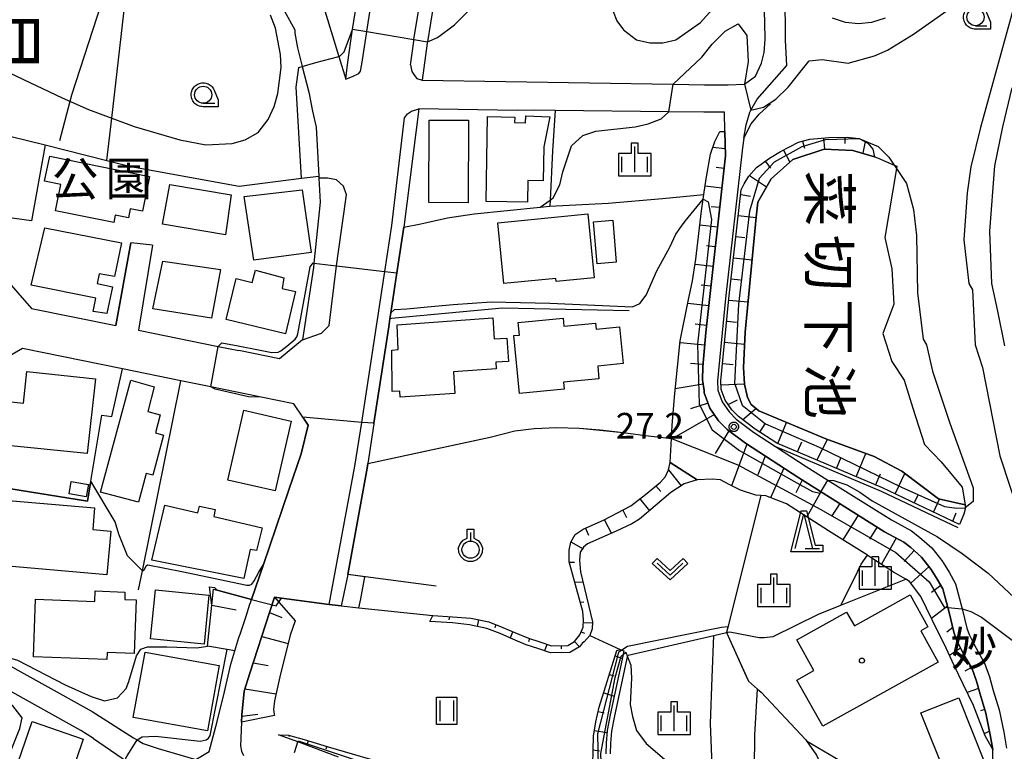
# Model space of a CAD drawing. Extents: x -8000 to -6000, y 93000 to 94500.
# Drawn here: x -7620 to -7476, y 93570 to 93676 of the extents above; entities that cross this region are included whole.
import ezdxf
from ezdxf.enums import TextEntityAlignment as Align

# ---------------------------------------------------------------- set-up
doc = ezdxf.new("R2010")
doc.units = 0
for name, color, linetype in [('2101000', 7, 'Continuous'), ('2101001', 7, 'Continuous'), ('2213000', 7, 'Continuous'), ('3001000', 4, 'Continuous'), ('5102000', 4, 'Continuous'), ('5105000', 4, 'Continuous'), ('6101110', 6, 'Continuous'), ('6101120', 6, 'Continuous'), ('6101990', 6, 'Continuous'), ('6110000', 1, 'Continuous'), ('6130000', 3, 'Continuous'), ('6140000', 3, 'Continuous'), ('6301000', 3, 'Continuous'), ('6302000', 3, 'Continuous'), ('6311000', 3, 'Continuous'), ('6313000', 3, 'Continuous'), ('6319000', 3, 'Continuous'), ('6331000', 3, 'Continuous'), ('6332000', 3, 'Continuous'), ('6334000', 3, 'Continuous'), ('7101000', 2, 'Continuous'), ('7101001', 8, 'Continuous'), ('7102000', 6, 'Continuous'), ('7102001', 8, 'Continuous'), ('7312000', 1, 'Continuous'), ('8114000', 5, 'Continuous'), ('8131000', 4, 'Continuous'), ('8151000', 5, 'Continuous'), ('8162000', 4, 'Continuous'), ('8199000', 4, 'Continuous'), ('CLIP_BOX', 4, 'Continuous')]:
    doc.layers.add(name, color=color, linetype=linetype)
doc.styles.add('@PlotAnnotation', font='@MS Gothic.ttf')
doc.styles.add('Dm_Anotation', font='txt.shx', dxfattribs={"bigfont": 'PSCDM.shx'})
doc.styles.add('PlotAnnotation', font='MS Gothic.ttf')

# ---------------------------------------------------------------- blocks, each defined once
blk = doc.blocks.new('631100')
at = {"layer": '6311000'}
for points in [[(-0.4, 0.6), (-0.4, -0.6)], [(0.4, 0.6), (0.4, -0.6)]]:
    blk.add_lwpolyline(points, dxfattribs=at)
at = {"layer": 'CLIP_BOX'}
blk.add_lwpolyline([(-0.6, 0.8), (0.6, 0.8), (0.6, -0.8), (-0.6, -0.8)], close=True, dxfattribs=at)
blk = doc.blocks.new('631300')
at = {"layer": '6313000'}
blk.add_lwpolyline([(0.75, 0.35), (0, -0.35), (-0.75, 0.35)], dxfattribs=at)
at = {"layer": 'CLIP_BOX'}
blk.add_lwpolyline([(1.033, 0.34), (0.76, 0.633), (0, -0.076), (-0.76, 0.633), (-1.033, 0.34), (0, -0.624)], close=True, dxfattribs=at)
blk = doc.blocks.new('631900')
at = {"layer": '6319000'}
blk.add_lwpolyline([(0, 0.75), (0, 0.25)], dxfattribs=at)
blk.add_circle((0, -0.25), 0.5, dxfattribs=at)
at = {"layer": 'CLIP_BOX'}
blk.add_lwpolyline([(-0.2, 0.95), (0.2, 0.95), (0.2, 0.421), (0.44, 0.293), (0.604, 0.1), (0.693, -0.151), (0.677, -0.419), (0.565, -0.662), (0.375, -0.84), (0.129, -0.939), (-0.139, -0.934), (-0.377, -0.848), (-0.575, -0.652), (-0.677, -0.42), (-0.695, -0.151), (-0.607, 0.096), (-0.432, 0.304), (-0.2, 0.421), (-0.2, 0.95)], dxfattribs=at)
blk = doc.blocks.new('633100')
at = {"layer": '6331000'}
blk.add_lwpolyline([(0, -0.5), (0.67, -0.5)], dxfattribs=at)
blk.add_circle((0, 0), 0.5, dxfattribs=at)
at = {"layer": 'CLIP_BOX'}
blk.add_lwpolyline([(0.87, -0.3), (0.87, -0.7), (0, -0.7), (-0.074, -0.695), (-0.146, -0.684), (-0.216, -0.666), (-0.282, -0.64), (-0.35, -0.606), (-0.414, -0.564), (-0.469, -0.521), (-0.52, -0.469), (-0.568, -0.408), (-0.608, -0.35), (-0.64, -0.281), (-0.666, -0.214), (-0.686, -0.144), (-0.697, -0.071), (-0.699, 0.003), (-0.695, 0.075), (-0.684, 0.148), (-0.665, 0.216), (-0.64, 0.281), (-0.606, 0.349), (-0.565, 0.412), (-0.522, 0.467), (-0.467, 0.52), (-0.41, 0.568), (-0.349, 0.607), (-0.283, 0.641), (-0.215, 0.665), (-0.148, 0.684), (-0.072, 0.696), (0, 0.7), (0.074, 0.696), (0.147, 0.685), (0.219, 0.666), (0.283, 0.639), (0.355, 0.605), (0.416, 0.562), (0.472, 0.518), (0.525, 0.463), (0.57, 0.407), (0.609, 0.346), (0.646, 0.273)], close=True, dxfattribs=at)
blk = doc.blocks.new('633200')
at = {"layer": '6332000'}
for points in [[(-0.5, -1), (0, 1), (0.5, -1)], [(0.08, -1), (0.92, -1)]]:
    blk.add_lwpolyline(points, dxfattribs=at)
at = {"layer": 'CLIP_BOX'}
blk.add_lwpolyline([(-0.156, 1.2), (0.156, 1.2), (0.656, -0.8), (1.12, -0.8), (1.12, -1.2), (-0.756, -1.2)], close=True, dxfattribs=at)
blk = doc.blocks.new('633400')
at = {"layer": '6334000'}
for points in [[(0, -0.75), (0, 0.75)], [(-0.75, -0.75), (-0.75, 0.15)], [(0.75, -0.75), (0.75, 0.15)]]:
    blk.add_lwpolyline(points, dxfattribs=at)
at = {"layer": 'CLIP_BOX'}
blk.add_lwpolyline([(-0.95, -0.95), (0.95, -0.95), (0.95, 0.35), (0.2, 0.35), (0.2, 0.95), (-0.2, 0.95), (-0.2, 0.35), (-0.95, 0.35), (-0.95, -0.95)], dxfattribs=at)
blk = doc.blocks.new('731200')
at = {"layer": '7312000'}
blk.add_circle((0, 0), 0.15, dxfattribs=at)
at = {"layer": 'CLIP_BOX'}
blk.add_lwpolyline([(-0.209, -0.178), (-0.219, -0.166), (-0.237, -0.14), (-0.251, -0.113), (-0.258, -0.094), (-0.265, -0.075), (-0.269, -0.057), (-0.273, -0.031), (-0.275, -0.008), (-0.274, 0.024), (-0.27, 0.054), (-0.266, 0.071), (-0.261, 0.088), (-0.255, 0.104), (-0.246, 0.124), (-0.239, 0.136), (-0.228, 0.154), (-0.219, 0.166), (-0.202, 0.187), (-0.189, 0.199), (-0.169, 0.217), (-0.151, 0.23), (-0.135, 0.239), (-0.113, 0.251), (-0.101, 0.256), (-0.082, 0.262), (-0.056, 0.269), (-0.04, 0.272), (-0.016, 0.275), (0.004, 0.275), (0.022, 0.274), (0.042, 0.272), (0.065, 0.267), (0.079, 0.264), (0.108, 0.253), (0.121, 0.247), (0.143, 0.235), (0.16, 0.224), (0.18, 0.208), (0.194, 0.194), (0.206, 0.182), (0.222, 0.162), (0.233, 0.146), (0.249, 0.116), (0.257, 0.097), (0.264, 0.075), (0.269, 0.057), (0.273, 0.032), (0.275, 0.014), (0.275, -0.008), (0.274, -0.023), (0.271, -0.048), (0.267, -0.067), (0.261, -0.088), (0.249, -0.117), (0.23, -0.151), (0.219, -0.166), (0.204, -0.184), (0.189, -0.199), (0.172, -0.215), (0.154, -0.228), (0.136, -0.239), (0.124, -0.246), (0.107, -0.253), (0.09, -0.26), (0.071, -0.266), (0.044, -0.271), (0.028, -0.274), (0.009, -0.275), (-0.009, -0.275), (-0.024, -0.274), (-0.041, -0.272), (-0.063, -0.268), (-0.086, -0.261), (-0.101, -0.256), (-0.115, -0.25), (-0.133, -0.241), (-0.148, -0.231), (-0.17, -0.216), (-0.182, -0.206), (-0.197, -0.192)], close=True, dxfattribs=at)
blk = doc.blocks.new('819900')
at = {"layer": '8199000'}
blk.add_circle((0, 0), 0.15, dxfattribs=at)

msp = doc.modelspace()

# ---------------------------------------------------------------- linework, layer by layer
at = {"layer": '2101000', "flags": 128}
for points in [[(-7571.27, 93675.01), (-7570.26, 93681.4), (-7568.51, 93689.82), (-7567.82, 93693.01), (-7567.45, 93694.72), (-7566.04, 93700.16), (-7564.7, 93704.71), (-7564.56, 93705.16), (-7563.45, 93708.84), (-7562.03, 93713.12), (-7560.55, 93717.19), (-7558.93, 93721.28), (-7558.44, 93722.52), (-7555.46, 93729.47), (-7552.89, 93735.37), (-7552.69, 93735.83)], [(-7590.1, 93692.89), (-7588.7, 93691.36), (-7582.9, 93685.01), (-7582.82, 93684.92), (-7581.89, 93684.19), (-7579.25, 93683.06), (-7576.12, 93682.19), (-7576.21, 93680.78), (-7573.26, 93671.05)], [(-7592.79, 93689.88), (-7591.15, 93688.3), (-7585.79, 93683.13), (-7585.36, 93682.67), (-7583.73, 93680.91), (-7582.44, 93679.38), (-7581.17, 93677.67), (-7579.7, 93674.96), (-7579.7, 93674.46), (-7579.32, 93672.31), (-7578.62, 93669.6)], [(-7561.09, 93667.57), (-7524.48, 93666.99), (-7519.92, 93666.92), (-7516.45, 93666.9), (-7514.06, 93666.99), (-7512.44, 93668.19), (-7511.57, 93670.08), (-7511.2, 93671.61), (-7511.05, 93673.56), (-7511.09, 93675.96), (-7511.37, 93686.31), (-7511.65, 93688.79)], [(-7514.14, 93659.11), (-7513.84, 93661.06), (-7513.3, 93662.92), (-7513.12, 93663.22), (-7512.19, 93664.8), (-7507.9, 93669.74), (-7508.06, 93673.42), (-7508.09, 93676), (-7508.37, 93686.39), (-7508.67, 93689.09)], [(-7573.26, 93671.05), (-7572.26, 93667.75), (-7572.15, 93668.59), (-7571.97, 93670.22), (-7571.32, 93674.7), (-7571.27, 93675.01)], [(-7578.62, 93669.6), (-7577.65, 93665.85), (-7577.13, 93663.08), (-7576.59, 93660.72), (-7576.19, 93653.59), (-7576.18, 93653.26), (-7575.98, 93649.76), (-7576.91, 93640.88), (-7576.98, 93640.23), (-7578.55, 93629.68)], [(-7477.8, 93568.14), (-7477.8, 93569.84), (-7478.19, 93571.97), (-7478.82, 93575.14), (-7479.69, 93577.9), (-7480.2, 93579.83), (-7480.84, 93581.61), (-7481.64, 93583.02), (-7482.4, 93584.32), (-7483.1, 93585.87), (-7483.5, 93586.99), (-7484.21, 93589.85), (-7485.14, 93593.28), (-7485.92, 93594.72), (-7486.81, 93596.13), (-7488.21, 93597.91), (-7489.78, 93599.32), (-7490.8, 93600.1), (-7493.61, 93601.64), (-7506.13, 93609.49), (-7513.92, 93614.56), (-7516.6, 93616.56), (-7517.84, 93617.85), (-7519.11, 93619.68), (-7519.95, 93621.92), (-7519.96, 93622.27), (-7520.2, 93623.82), (-7520.13, 93625.72), (-7519.72, 93630.75), (-7516.84, 93656.56), (-7516.91, 93660.1), (-7516.96, 93662.9), (-7519.98, 93662.92), (-7525.1, 93662.98), (-7541.68, 93663.16), (-7544.76, 93663.19), (-7547.23, 93663.17), (-7561.61, 93663.39), (-7563.77, 93646.11), (-7564.79, 93639.43), (-7565.67, 93633.63), (-7565.81, 93632.74), (-7565.99, 93631.55), (-7568.14, 93617.47), (-7568.15, 93617.39), (-7569.04, 93611.58), (-7569.14, 93610.9), (-7571.94, 93595.4), (-7572.73, 93591.7), (-7572.91, 93590.8), (-7574.68, 93591.03), (-7581.61, 93591.93), (-7582.67, 93592.07), (-7583.4, 93589.83), (-7586.24, 93580.96), (-7587.09, 93578.33), (-7587.43, 93574.91), (-7587.48, 93573.83), (-7587.62, 93570.39), (-7587.47, 93569.61), (-7587.18, 93568.97)], [(-7629.37, 93661.43), (-7631.62, 93648.6), (-7622.37, 93646.74), (-7623.82, 93640.72), (-7618.1, 93634.26), (-7605.82, 93631.76), (-7603.61, 93643.83)], [(-7600.46, 93643.48), (-7602.48, 93631.08), (-7590.86, 93628.71), (-7587.85, 93628.1)], [(-7592.18, 93569.52), (-7591.04, 93573.92), (-7589.95, 93578.23), (-7589.01, 93582.31), (-7588.42, 93584.25), (-7587.84, 93586.18), (-7587.68, 93586.66), (-7586.81, 93589.32), (-7586.24, 93591.07), (-7586.12, 93591.42), (-7586.01, 93591.75), (-7584.27, 93596.83), (-7580.55, 93607.74), (-7578.77, 93613.03), (-7577.74, 93617.19), (-7578.51, 93618.37), (-7579.81, 93620.34), (-7584.59, 93621.31), (-7591.96, 93622.81), (-7596.33, 93623.7), (-7604.82, 93625.43), (-7619.42, 93628.41), (-7621.87, 93627.01)], [(-7509.54, 93614.09), (-7505.06, 93611.18), (-7501.88, 93609.19), (-7492.59, 93603.37), (-7489.71, 93601.78), (-7488.51, 93600.86), (-7486.74, 93599.28), (-7485.13, 93597.23), (-7485.06, 93597.14), (-7484.2, 93595.72), (-7483.27, 93594.03), (-7482.28, 93590.39), (-7481.59, 93587.57), (-7481.25, 93586.63), (-7480.61, 93585.24), (-7479.91, 93584.01), (-7479.02, 93582.44), (-7478.3, 93580.43), (-7477.78, 93578.46), (-7476.88, 93575.64), (-7476.23, 93572.34), (-7475.81, 93570.02)], [(-7624.44, 93583.8), (-7609.27, 93575.38), (-7603.24, 93571.54), (-7602.72, 93571.25), (-7601.8, 93570.73), (-7599.63, 93569.97), (-7594.14, 93568.37)], [(-7609.07, 93571.46), (-7610.91, 93572.63), (-7626.83, 93581.46)], [(-7609.07, 93571.46), (-7603.16, 93567.38), (-7595.74, 93565.4), (-7594.07, 93562.51), (-7594.46, 93558.65), (-7594.82, 93555.17), (-7596.19, 93549.54), (-7598.29, 93548.56), (-7599.11, 93548.18), (-7612.57, 93548.57), (-7616.52, 93548.99)]]:
    msp.add_lwpolyline(points, dxfattribs=at)
at = {"layer": '2101001', "flags": 128}
for points in [[(-7559.46, 93678.62), (-7560.32, 93673.21), (-7560.36, 93672.97), (-7561.09, 93667.57)], [(-7514.14, 93659.11), (-7514.35, 93657.72), (-7516.84, 93635.71), (-7518, 93623.69), (-7517.96, 93622.31), (-7517.32, 93620.61), (-7516.29, 93619.13), (-7515.27, 93618.07), (-7512.77, 93616.2), (-7509.54, 93614.09)], [(-7600.46, 93643.48), (-7603.61, 93643.83)], [(-7578.55, 93629.68), (-7581.94, 93626.9), (-7587.85, 93628.1)]]:
    msp.add_lwpolyline(points, dxfattribs=at)
at = {"layer": '2213000', "flags": 128}
for points in [[(-7569.2, 93674.71), (-7568.2, 93681.03), (-7566.47, 93689.39), (-7565.78, 93692.53), (-7565.41, 93694.23), (-7564.01, 93699.61), (-7562.69, 93704.11), (-7562.49, 93704.77), (-7561.45, 93708.2), (-7560.05, 93712.44), (-7558.59, 93716.44), (-7557.02, 93720.42), (-7556.5, 93721.72), (-7553.54, 93728.64), (-7550.76, 93735), (-7546.86, 93743.95), (-7543.85, 93751)], [(-7562.3, 93673.54), (-7561.31, 93679.76), (-7559.62, 93687.93), (-7558.99, 93690.81), (-7558.6, 93692.61), (-7557.26, 93697.74), (-7555.99, 93702.11), (-7555.57, 93703.46), (-7554.77, 93706.09), (-7553.44, 93710.14), (-7552.05, 93713.95), (-7550.63, 93717.54), (-7550.03, 93719.05), (-7547.11, 93725.86), (-7544.07, 93732.83), (-7540.43, 93741.18), (-7537.3, 93748.53)], [(-7572.26, 93667.75), (-7571.16, 93668.19), (-7570.36, 93668.58), (-7570.09, 93668.91), (-7569.89, 93669.92), (-7569.25, 93674.37), (-7569.2, 93674.71)], [(-7562.79, 93669.82), (-7562.76, 93670.11), (-7562.34, 93673.28), (-7562.3, 93673.54)], [(-7562.79, 93669.82), (-7562.62, 93668.88), (-7562.22, 93668.25), (-7561.86, 93667.82), (-7561.09, 93667.57)], [(-7563.7, 93662.09), (-7563.23, 93662.68), (-7562.67, 93663.08), (-7561.61, 93663.39)], [(-7574.68, 93591.03), (-7570.91, 93611.2), (-7569.93, 93617.6), (-7566.57, 93639.64), (-7565.55, 93646.36), (-7563.7, 93662.09)], [(-7578.55, 93629.68), (-7575.78, 93630.63), (-7574.68, 93631.78), (-7573.59, 93640.48), (-7573.33, 93642.57), (-7572.14, 93650.86), (-7572.58, 93652.12), (-7573.62, 93653.03), (-7574.91, 93653.28), (-7576.18, 93653.26)]]:
    msp.add_lwpolyline(points, dxfattribs=at)
at = {"layer": '3001000', "flags": 128}
for points in [[(-7547.6, 93662.2), (-7547.61, 93661.4), (-7546.04, 93661.37), (-7545.99, 93662.4), (-7542.46, 93662.25), (-7543.37, 93657.84), (-7543.44, 93652.89), (-7545.7, 93652.92), (-7545.75, 93649.77), (-7551.77, 93649.86), (-7551.59, 93662.26)], [(-7560.09, 93661.77), (-7554.32, 93661.74), (-7554.38, 93649.67), (-7560.15, 93649.7)], [(-7616.2, 93652.82), (-7615.46, 93656.47), (-7600.89, 93653.53), (-7601.91, 93648.44), (-7603.7, 93648.8), (-7603.97, 93647.48), (-7605.89, 93647.87), (-7606.1, 93646.82), (-7614.59, 93648.53), (-7613.82, 93652.34)], [(-7588.97, 93650.86), (-7589.8, 93645.01), (-7599, 93646.58), (-7597.94, 93652.33)], [(-7577.29, 93642.42), (-7585.69, 93641.31), (-7587.08, 93650.58), (-7578.6, 93651.55)], [(-7541.61, 93638.63), (-7549.19, 93637.87), (-7550.08, 93646.76), (-7536.94, 93648.09), (-7536, 93638.74), (-7541.56, 93638.18)], [(-7535.56, 93640.78), (-7536.08, 93646.91), (-7533.3, 93647.15), (-7532.78, 93641.02)], [(-7606, 93638.9), (-7608.24, 93639.32), (-7608.55, 93637.88), (-7606.31, 93637.42), (-7607.1, 93633.5), (-7609.13, 93633.8), (-7608.75, 93635.73), (-7618.18, 93637.67), (-7616.16, 93646.01), (-7604.98, 93643.84)], [(-7591.83, 93632.84), (-7600.4, 93634.18), (-7598.96, 93641.14), (-7590.53, 93639.94)], [(-7579.59, 93636.71), (-7581.07, 93630.56), (-7589.69, 93632.63), (-7588.26, 93638.62), (-7585.92, 93638.06), (-7585.45, 93639.86), (-7581.29, 93638.72), (-7581.52, 93637.18)], [(-7564.77, 93631.87), (-7550.81, 93632.87), (-7550.6, 93629.81), (-7548.73, 93629.93), (-7548.5, 93626.52), (-7550.35, 93626.4), (-7550.28, 93625.41), (-7556.53, 93624.99), (-7556.32, 93621.85), (-7564.3, 93621.3), (-7564.36, 93622.17), (-7565.47, 93622.14), (-7565.54, 93628.14), (-7564.61, 93628.24)], [(-7546.91, 93630.36), (-7547.09, 93632.2), (-7540.53, 93632.85), (-7540.41, 93631.67), (-7535.81, 93632.12), (-7535.72, 93631.22), (-7532.32, 93631.56), (-7531.79, 93626.2), (-7535.48, 93625.84), (-7535.3, 93623.98), (-7540.46, 93623.47), (-7540.36, 93622.46), (-7546.9, 93621.81), (-7547.74, 93630.28)], [(-7608.8, 93623.95), (-7609.97, 93613.05), (-7622.09, 93614.27), (-7621.55, 93620.66), (-7619.3, 93620.41), (-7618.8, 93625.03)], [(-7600.2, 93622.79), (-7601.15, 93619.19), (-7599.32, 93618.7), (-7600.02, 93616.07), (-7598.87, 93615.76), (-7600.43, 93609.9), (-7601.4, 93610.16), (-7602.52, 93605.97), (-7608.03, 93607.44), (-7603.64, 93623.77)], [(-7587.12, 93619.37), (-7580.22, 93617.79), (-7582.56, 93607.6), (-7589.46, 93609.18)], [(-7609.81, 93608.54), (-7610.14, 93606.72), (-7612.63, 93607.17), (-7612.31, 93608.99)], [(-7606.54, 93601.71), (-7607.13, 93595.32), (-7623.21, 93596.74), (-7622.6, 93603.87), (-7623.29, 93604), (-7623.22, 93606.36), (-7608.91, 93605.15), (-7609.15, 93601.96)], [(-7600.57, 93597.46), (-7598.67, 93605.52), (-7593.83, 93604.39), (-7593.62, 93605.38), (-7591.31, 93604.86), (-7591.5, 93603.85), (-7584.44, 93602.21), (-7585.3, 93598.89), (-7586.21, 93599.06), (-7587.15, 93594.8)], [(-7607.13, 93582.98), (-7617.82, 93583.36), (-7617.52, 93591.77), (-7608.86, 93591.46), (-7608.81, 93592.99), (-7604.48, 93592.83), (-7604.52, 93591.73), (-7602.86, 93591.67), (-7603.14, 93583.84), (-7607.09, 93583.98)], [(-7592.93, 93585.23), (-7600.75, 93586.01), (-7600.04, 93593.14), (-7592.22, 93592.36)], [(-7506.41, 93579.98), (-7503.93, 93581.36), (-7506.42, 93585.85), (-7499.16, 93589.89), (-7498.03, 93587.87), (-7489.89, 93592.4), (-7487.3, 93587.75), (-7488.35, 93587.16), (-7485.81, 93582.6), (-7502.65, 93573.23)], [(-7590.72, 93582.1), (-7592.44, 93572.55), (-7603.27, 93574.5), (-7601.55, 93584.05)], [(-7488.33, 93575.2), (-7482.8, 93577.4), (-7478.97, 93567.82), (-7484.5, 93565.61)], [(-7618.02, 93573.91), (-7610.57, 93571.35), (-7613.85, 93561.71), (-7621.55, 93563.59)]]:
    msp.add_lwpolyline(points, close=True, dxfattribs=at)
at = {"layer": '5102000', "flags": 128}
for points in [[(-7499.99, 93590.91), (-7498.13, 93594.55), (-7497.03, 93596.88), (-7496.1, 93598.21)], [(-7533.62, 93569.21), (-7533.57, 93570.74), (-7533.42, 93572.5), (-7532.98, 93574.76), (-7531.12, 93583.35), (-7531.06, 93583.63), (-7518.53, 93586.48), (-7516.7, 93586.9), (-7516.22, 93587.01), (-7511.94, 93586.19), (-7511.19, 93586.17), (-7509.86, 93586.34), (-7503.24, 93589.61), (-7499.99, 93590.91), (-7490.54, 93594.69)]]:
    msp.add_lwpolyline(points, dxfattribs=at)
at = {"layer": '5105000', "flags": 128}
for points in [[(-7481.85, 93605.56), (-7485.77, 93606.42), (-7491.1, 93610.46), (-7495.14, 93612.64), (-7502.19, 93615.21), (-7511.96, 93619.28), (-7513.1, 93620.21), (-7513.61, 93621.22), (-7514.07, 93623.19), (-7514.21, 93625.6), (-7513.96, 93630.78), (-7512.36, 93647.57), (-7512.13, 93649.75), (-7510.15, 93653.19), (-7507.02, 93655.99), (-7502.42, 93657.51), (-7498.23, 93657.34), (-7495.11, 93656.41)], [(-7495.11, 93656.41), (-7494.66, 93656.27), (-7492.21, 93655.18), (-7491.84, 93655.01), (-7491.89, 93654.7), (-7493.56, 93644.6), (-7492.57, 93640.05), (-7492.26, 93634.86), (-7493.88, 93630.57), (-7492.56, 93626.48), (-7490.78, 93623.78), (-7489.5, 93619.7), (-7487.81, 93614.38), (-7485.38, 93611.84), (-7482.31, 93608.15), (-7481.85, 93605.56)]]:
    msp.add_lwpolyline(points, dxfattribs=at)
at = {"layer": '6101110', "flags": 128}
for points in [[(-7516.91, 93660.1), (-7516.84, 93656.56), (-7519.72, 93630.75), (-7520.13, 93625.72), (-7520.2, 93623.82), (-7519.96, 93622.27), (-7519.95, 93621.92), (-7519.11, 93619.68), (-7517.84, 93617.85), (-7516.6, 93616.56), (-7513.92, 93614.56), (-7506.13, 93609.49), (-7493.61, 93601.64), (-7490.8, 93600.1), (-7489.78, 93599.32), (-7488.21, 93597.91), (-7486.81, 93596.13), (-7485.92, 93594.72), (-7485.14, 93593.28), (-7484.21, 93589.85), (-7483.5, 93586.99), (-7483.1, 93585.87), (-7482.4, 93584.32), (-7481.64, 93583.02), (-7480.84, 93581.61), (-7480.2, 93579.83), (-7479.69, 93577.9), (-7478.82, 93575.14), (-7478.19, 93571.97), (-7477.8, 93569.84)], [(-7482.7, 93602.71), (-7493.91, 93608.03), (-7509.34, 93614.56), (-7512.49, 93616.61), (-7514.94, 93618.45), (-7515.9, 93619.45), (-7516.88, 93620.85), (-7517.46, 93622.41), (-7517.5, 93623.67), (-7516.35, 93635.65), (-7514.54, 93651.58), (-7514.12, 93652.44), (-7513.41, 93653.56), (-7512.29, 93654.83), (-7510.43, 93656.2), (-7508.81, 93657.17), (-7506.19, 93658.52), (-7504.54, 93658.99), (-7501.74, 93659.24), (-7499.07, 93659.27), (-7497.34, 93659.07), (-7496.04, 93658.41), (-7495.33, 93657.52), (-7495.11, 93656.41)], [(-7559.99, 93588.54), (-7559.56, 93589.4), (-7556.67, 93589.2), (-7554, 93589.03), (-7551.36, 93588.47), (-7549.32, 93587.67), (-7547.5, 93586.89), (-7545.57, 93586.08), (-7543.91, 93585.54), (-7542.22, 93584.95), (-7539.82, 93585.01), (-7538.85, 93585.6), (-7538.09, 93586.6), (-7537.63, 93587.69), (-7537.57, 93588.79), (-7537.66, 93589.97), (-7539.66, 93597.22), (-7539.65, 93598.95), (-7539.43, 93600.1), (-7538.78, 93601.23), (-7537.6, 93602.03), (-7534.65, 93603.33), (-7530.63, 93605.44), (-7528.5, 93607.08), (-7526.32, 93608.9), (-7525.58, 93609.71), (-7525.13, 93610.67), (-7524.9, 93611.74)], [(-7587.48, 93573.83), (-7587.43, 93574.91), (-7587.09, 93578.33), (-7586.24, 93580.96), (-7583.4, 93589.83), (-7582.67, 93592.07)], [(-7582.08, 93571.95), (-7580.63, 93571.93), (-7578.33, 93571.28), (-7574.82, 93570.24), (-7565.12, 93567.4), (-7563.53, 93567.04), (-7560.07, 93566.67), (-7558.89, 93566.47), (-7557.13, 93566.2), (-7554.85, 93565.28), (-7547.81, 93561.32), (-7545.48, 93560.42), (-7540.84, 93558.94), (-7539.36, 93558.55), (-7538.51, 93558.54), (-7537.43, 93558.98), (-7536.87, 93559.93), (-7536.25, 93565.56), (-7536.11, 93571.78), (-7535.76, 93573.88), (-7535.26, 93576.02), (-7532.69, 93584.27), (-7532.22, 93584.42), (-7531.65, 93584.22)]]:
    msp.add_lwpolyline(points, dxfattribs=at)
at = {"layer": '6101120', "flags": 128}
for points in [[(-7477.8, 93569.84), (-7478.96, 93571.83), (-7480.63, 93576.26), (-7482.17, 93579.38), (-7483.47, 93582.08), (-7484.62, 93584.65), (-7486.65, 93588.77), (-7488.31, 93592.17), (-7489.98, 93594.35), (-7490.54, 93594.69), (-7492.31, 93595.75), (-7495.99, 93598.14), (-7496.1, 93598.21), (-7501.81, 93601.78), (-7507.93, 93605.71), (-7510.97, 93606.88), (-7511.68, 93606.93), (-7512.4, 93606.99), (-7514.66, 93607.7), (-7516.28, 93608.52), (-7517.57, 93609.23), (-7518.77, 93609.3), (-7520.99, 93609.22), (-7524.9, 93611.74), (-7524.71, 93615.27), (-7524.6, 93617.18), (-7524.23, 93621.84), (-7523.43, 93629.5), (-7522.28, 93635.3), (-7521.67, 93638.29), (-7521.14, 93641.46), (-7520.32, 93648.51), (-7519.98, 93650.9), (-7519.66, 93653.2), (-7519, 93656.77), (-7518.38, 93658.63), (-7517.67, 93660.09), (-7516.91, 93660.1)], [(-7495.11, 93656.41), (-7498.23, 93657.34), (-7502.42, 93657.51), (-7507.02, 93655.99), (-7510.15, 93653.19), (-7512.13, 93649.75), (-7512.36, 93647.57), (-7513.96, 93630.78), (-7514.21, 93625.6), (-7514.07, 93623.19), (-7513.61, 93621.22), (-7513.1, 93620.21), (-7511.96, 93619.28), (-7502.19, 93615.21), (-7495.14, 93612.64), (-7491.1, 93610.46), (-7485.77, 93606.42), (-7481.85, 93605.56), (-7481.85, 93605.14), (-7481.85, 93604.94), (-7482.06, 93604.22), (-7482.7, 93602.71)], [(-7524.9, 93611.74), (-7520.99, 93609.22), (-7522.88, 93608.61), (-7524.81, 93607.37), (-7529.37, 93603.45), (-7530.5, 93602.79), (-7532.79, 93601.7), (-7536.97, 93599.87), (-7537.56, 93599.39), (-7538.03, 93598.66), (-7538.13, 93597.43), (-7537.98, 93595.79), (-7536.26, 93588.5), (-7536.3, 93587.44), (-7536.61, 93586.47), (-7537.47, 93585.54), (-7537.72, 93585.43), (-7538.16, 93584.84), (-7539.53, 93584.02), (-7542.38, 93583.94), (-7544.23, 93584.59), (-7545.92, 93585.14), (-7547.89, 93585.97), (-7549.7, 93586.75), (-7551.65, 93587.51), (-7554.2, 93588.05), (-7556.68, 93588.31), (-7559.99, 93588.54)], [(-7582.67, 93592.07), (-7579.66, 93588.63), (-7580.36, 93586.54), (-7581.88, 93580.43), (-7582.64, 93576.94), (-7582.78, 93575.69), (-7582.68, 93575), (-7582.63, 93574.81), (-7587.48, 93573.83)], [(-7531.65, 93584.22), (-7531.75, 93583.73), (-7533.66, 93574.9), (-7534.11, 93572.6), (-7534.27, 93570.78), (-7534.32, 93569.19)], [(-7573.32, 93568.73), (-7579.12, 93570.88), (-7582.08, 93571.95)]]:
    msp.add_lwpolyline(points, dxfattribs=at)
at = {"layer": '6101990', "flags": 128}
for points in [[(-7502.53, 93659.17), (-7502.38, 93657.51)], [(-7499.42, 93659.27), (-7499.41, 93658.33)], [(-7516.86, 93657.56), (-7518.67, 93657.78)], [(-7505.58, 93658.69), (-7505.29, 93657.67)], [(-7496.44, 93658.61), (-7496.77, 93656.91)], [(-7508.39, 93657.38), (-7507.46, 93655.59)], [(-7517.05, 93654.69), (-7518.2, 93654.82)], [(-7511.03, 93655.76), (-7510.28, 93654.75)], [(-7513.31, 93653.67), (-7510.84, 93651.99)], [(-7517.37, 93651.83), (-7519.82, 93652.1)], [(-7514.62, 93650.91), (-7513.19, 93650.65)], [(-7517.69, 93648.97), (-7518.95, 93649.11)], [(-7514.97, 93647.83), (-7512.36, 93647.53)], [(-7518.01, 93646.1), (-7520.57, 93646.39)], [(-7515.32, 93644.74), (-7513.99, 93644.59)], [(-7518.33, 93643.24), (-7519.61, 93643.38)], [(-7518.65, 93640.38), (-7521.27, 93640.67)], [(-7515.67, 93641.65), (-7512.95, 93641.35)], [(-7518.97, 93637.51), (-7520.37, 93637.67)], [(-7516.02, 93638.57), (-7514.63, 93638.41)], [(-7519.29, 93634.65), (-7522.34, 93634.99)], [(-7516.36, 93635.48), (-7513.54, 93635.21)], [(-7519.61, 93631.78), (-7521.25, 93631.97)], [(-7516.66, 93632.39), (-7515.25, 93632.25)], [(-7519.87, 93628.91), (-7523.46, 93629.21)], [(-7516.97, 93629.3), (-7514.05, 93629.01)], [(-7520.11, 93626.04), (-7521.94, 93626.19)], [(-7517.26, 93626.21), (-7515.72, 93626.06)], [(-7520.1, 93623.17), (-7524.16, 93622.53)], [(-7517.48, 93623.11), (-7514.08, 93623.22)], [(-7519.38, 93620.4), (-7521.95, 93619.6)], [(-7516.46, 93620.24), (-7515.1, 93620.89)], [(-7518.46, 93618.75), (-7524.71, 93615.17)], [(-7514.34, 93618), (-7512.41, 93619.65)], [(-7511.83, 93616.18), (-7511.05, 93617.41)], [(-7509.21, 93614.5), (-7507.92, 93617.59)], [(-7516.33, 93616.36), (-7518.35, 93613.07)], [(-7513.74, 93614.45), (-7515.94, 93608.35)], [(-7506.35, 93613.29), (-7505.7, 93614.78)], [(-7503.5, 93612.08), (-7501.95, 93615.12)], [(-7497.78, 93609.66), (-7496.34, 93613.08)], [(-7511.04, 93612.69), (-7512.1, 93609.96)], [(-7500.64, 93610.87), (-7499.95, 93612.51)], [(-7525.13, 93610.67), (-7523.31, 93608.33)], [(-7508.34, 93610.93), (-7510.25, 93606.61)], [(-7494.92, 93608.45), (-7494.22, 93610.11)], [(-7492.09, 93607.17), (-7490.68, 93610.14)], [(-7505.64, 93609.18), (-7506.57, 93607.31)], [(-7526.98, 93608.35), (-7526.29, 93607.52)], [(-7502.9, 93607.47), (-7504.97, 93603.81)], [(-7529.32, 93606.45), (-7527.95, 93604.67)], [(-7489.29, 93605.83), (-7488.72, 93607.03)], [(-7486.48, 93604.5), (-7485.59, 93606.38)], [(-7531.84, 93604.81), (-7531.29, 93603.74)], [(-7500.17, 93605.76), (-7501.3, 93603.97)], [(-7483.68, 93603.17), (-7483.19, 93604.39)], [(-7534.52, 93603.4), (-7533.47, 93601.4)], [(-7497.45, 93604.05), (-7499.7, 93600.46)], [(-7537.28, 93602.18), (-7536.83, 93601.15)], [(-7494.72, 93602.34), (-7495.84, 93600.55)], [(-7539.4, 93600.15), (-7537.62, 93599.14)], [(-7491.94, 93600.72), (-7494.05, 93596.88)], [(-7489.31, 93598.89), (-7490.75, 93597.28)], [(-7539.64, 93597.17), (-7538.88, 93597.2)], [(-7487.13, 93596.54), (-7489.81, 93594.12)], [(-7538.84, 93594.26), (-7537.63, 93594.31)], [(-7485.43, 93593.8), (-7486.75, 93592.74)], [(-7538.04, 93591.34), (-7537.5, 93591.39)], [(-7484.45, 93590.75), (-7486.75, 93588.98)], [(-7583.4, 93589.83), (-7581.57, 93589.09)], [(-7557.1, 93589.23), (-7557.19, 93588.79)], [(-7552.88, 93588.79), (-7553.08, 93587.81)], [(-7550.33, 93588.07), (-7550.51, 93587.6)], [(-7537.59, 93588.38), (-7536.31, 93588.31)], [(-7483.66, 93587.63), (-7484.54, 93586.96)], [(-7584.52, 93586.32), (-7580.67, 93585.3)], [(-7547.87, 93587.05), (-7548.27, 93586.13)], [(-7545.42, 93586.03), (-7545.57, 93585.57)], [(-7537.9, 93587.04), (-7537.42, 93586.81)], [(-7542.9, 93585.19), (-7543.23, 93584.24)], [(-7540.81, 93584.99), (-7540.8, 93584.54)], [(-7538.85, 93585.6), (-7538.16, 93584.84)], [(-7482.53, 93584.62), (-7484.14, 93583.57)], [(-7532.93, 93583.49), (-7531.89, 93583.12)], [(-7585.75, 93582.5), (-7583.56, 93582.09)], [(-7480.95, 93581.81), (-7481.89, 93581.28)], [(-7533.77, 93580.79), (-7533.12, 93580.59)], [(-7586.98, 93578.68), (-7582.42, 93577.95)], [(-7479.92, 93578.76), (-7481.56, 93578.15)], [(-7534.61, 93578.09), (-7533.08, 93577.61)], [(-7478.99, 93575.68), (-7479.62, 93575.48)], [(-7587.44, 93574.7), (-7585.08, 93575.01)], [(-7535.41, 93575.38), (-7534.52, 93575.17)], [(-7580.46, 93571.88), (-7580.55, 93571.66)], [(-7535.97, 93572.61), (-7534.14, 93572.31)], [(-7478.3, 93572.53), (-7479.07, 93572.12)], [(-7577.74, 93571.11), (-7577.94, 93570.44)], [(-7575.03, 93570.3), (-7575.16, 93569.88)], [(-7536.16, 93569.8), (-7535.24, 93569.62)]]:
    msp.add_lwpolyline(points, dxfattribs=at)
at = {"layer": '6110000', "flags": 128}
for points in [[(-7629.37, 93661.43), (-7628.43, 93661.23), (-7621.08, 93659.38), (-7616.13, 93658.13), (-7607.12, 93655.87), (-7603.63, 93654.99), (-7587.82, 93652.12), (-7578.73, 93653.27), (-7576.19, 93653.59)], [(-7563.77, 93646.11), (-7561.32, 93646.62), (-7557.41, 93647.5), (-7553.53, 93648.07), (-7543.87, 93649.03), (-7542.45, 93649.17)], [(-7568.15, 93617.39), (-7568.14, 93617.47), (-7565.99, 93631.55), (-7565.81, 93632.74), (-7565.67, 93633.63), (-7564.79, 93639.43), (-7563.77, 93646.11)], [(-7624.18, 93608.4), (-7609.96, 93606.11), (-7609.47, 93609.04), (-7607.85, 93618.66), (-7606.4, 93618.49), (-7604.82, 93625.43)], [(-7602.49, 93593.14), (-7601.92, 93595.95), (-7596.33, 93623.7)], [(-7586.01, 93591.75), (-7584.27, 93596.83), (-7580.55, 93607.74), (-7578.77, 93613.03), (-7577.74, 93617.19), (-7578.51, 93618.37), (-7579.81, 93620.34), (-7584.59, 93621.31)], [(-7569.04, 93611.58), (-7561.81, 93613.15), (-7551.16, 93615.46), (-7547.56, 93616.36), (-7544.77, 93616.7), (-7541.46, 93616.88), (-7538.18, 93616.77), (-7535.11, 93616.5), (-7531.77, 93616.14), (-7528.53, 93615.67), (-7524.71, 93615.27)], [(-7571.94, 93595.4), (-7569.14, 93610.9), (-7569.04, 93611.58)], [(-7511.68, 93606.93), (-7516.7, 93586.9)], [(-7559.06, 93593.68), (-7571.94, 93595.4)], [(-7591.01, 93593.08), (-7586.01, 93591.75)], [(-7582.67, 93592.07), (-7581.61, 93591.93), (-7574.68, 93591.03), (-7572.91, 93590.8)], [(-7588.42, 93584.25), (-7589.54, 93584.44), (-7592.41, 93584.92), (-7591.8, 93590.93)], [(-7591.8, 93590.93), (-7588.24, 93590.23)], [(-7572.91, 93590.8), (-7570.37, 93590.53), (-7559.56, 93589.4)], [(-7516.7, 93586.9), (-7513.5, 93579.81), (-7512.14, 93578.65), (-7511.61, 93578.2), (-7505.16, 93571.29), (-7505.02, 93571.1), (-7503.54, 93569.01), (-7502.62, 93567.1)], [(-7601.8, 93570.73), (-7599.63, 93569.97), (-7594.14, 93568.37), (-7592.18, 93569.52), (-7591.04, 93573.92), (-7589.95, 93578.23), (-7589.01, 93582.31), (-7588.42, 93584.25)]]:
    msp.add_lwpolyline(points, dxfattribs=at)
at = {"layer": '6130000', "flags": 128}
for points in [[(-7559.46, 93678.62), (-7560.32, 93673.21), (-7560.36, 93672.97), (-7561.09, 93667.57)], [(-7514.14, 93659.11), (-7513.08, 93661.19), (-7511.94, 93662.62), (-7510.26, 93664.15)], [(-7514.14, 93659.11), (-7514.35, 93657.72), (-7516.84, 93635.71), (-7518, 93623.69), (-7517.96, 93622.31), (-7517.32, 93620.61), (-7516.29, 93619.13), (-7515.27, 93618.07), (-7512.77, 93616.2), (-7509.54, 93614.09)], [(-7530.88, 93633.91), (-7549.38, 93634.29), (-7565.58, 93632.76), (-7565.81, 93632.74)], [(-7578.55, 93629.68), (-7581.94, 93626.9), (-7587.85, 93628.1)], [(-7509.54, 93614.09), (-7494.12, 93607.57), (-7482.92, 93602.26)]]:
    msp.add_lwpolyline(points, dxfattribs=at)
at = {"layer": '6140000', "flags": 128}
for points in [[(-7616.13, 93658.13), (-7618.12, 93647.04), (-7622.03, 93647.59), (-7622.37, 93646.74)], [(-7603.61, 93643.83), (-7605.82, 93631.76)]]:
    msp.add_lwpolyline(points, dxfattribs=at)
at = {"layer": '6301000', "flags": 128}
for points in [[(-7613.97, 93658.77), (-7612.25, 93665.44), (-7607.88, 93678.78), (-7617.8, 93681.69), (-7633.31, 93686.47), (-7644.66, 93689.58), (-7648.65, 93690.68), (-7646.74, 93697.28)], [(-7607.12, 93655.87), (-7606.41, 93662.05), (-7604.05, 93682.55), (-7603.63, 93683.63), (-7603.32, 93684.44)], [(-7541.68, 93663.16), (-7542.09, 93657.26), (-7542.41, 93650.08), (-7542.45, 93649.17)], [(-7533.98, 93649.61), (-7526.05, 93650.33), (-7519.98, 93650.9)], [(-7542.45, 93649.17), (-7533.98, 93649.61)], [(-7518.86, 93559.2), (-7518.58, 93562.71), (-7519.02, 93573.63), (-7518.77, 93580.37), (-7518.53, 93586.48)], [(-7510.78, 93547.15), (-7512.72, 93557.25), (-7512.53, 93571.96), (-7512.14, 93578.65)]]:
    msp.add_lwpolyline(points, dxfattribs=at)
at = {"layer": '6302000', "flags": 128}
msp.add_lwpolyline([(-7536.61, 93586.47), (-7532.22, 93584.42)], dxfattribs=at)
at = {"layer": '7101000', "flags": 128}
for points in [[(-7560.32, 93673.21), (-7558.85, 93673.82), (-7556.37, 93675.68), (-7554.15, 93677.91)], [(-7533.23, 93677.6), (-7532.67, 93676.24), (-7531.71, 93674.96), (-7529.81, 93673.47), (-7527.9, 93673.05), (-7526, 93673.05), (-7524.09, 93673.47), (-7520.5, 93676.01), (-7518.8, 93677.92)], [(-7493.51, 93676.65), (-7495.52, 93676.01), (-7497.42, 93675.8), (-7499.33, 93676.01), (-7501.23, 93676.65)], [(-7573.26, 93671.05), (-7573.12, 93671.09), (-7572.5, 93671.71), (-7571.27, 93675.01)], [(-7578.73, 93653.27), (-7579.48, 93666.59), (-7579.12, 93669.45), (-7578.62, 93669.6)], [(-7476.05, 93628.81), (-7477.09, 93633.87), (-7477.95, 93637.91), (-7478.27, 93645.53), (-7477.53, 93655.06), (-7476.36, 93660.77), (-7474.99, 93666.49)], [(-7531.75, 93583.73), (-7531.39, 93584.04), (-7531.12, 93583.35), (-7530.65, 93582.14), (-7530.54, 93580.23), (-7530.75, 93576.42), (-7530.43, 93574.63), (-7529.8, 93572.61), (-7528.42, 93570.71), (-7524.72, 93567.53)]]:
    msp.add_lwpolyline(points, dxfattribs=at)
at = {"layer": '7101001', "flags": 128}
for points in [[(-7675.57, 93706.1), (-7675.1, 93700.27), (-7672.98, 93674.13), (-7666.28, 93670.63), (-7664.82, 93670.34), (-7652.25, 93667.8), (-7640.51, 93665.04), (-7638.82, 93664.18), (-7636.07, 93662.2), (-7634.34, 93664.68), (-7629.84, 93661.74), (-7629.37, 93661.43), (-7628.43, 93661.23), (-7621.08, 93659.38), (-7616.13, 93658.13), (-7607.12, 93655.87), (-7603.63, 93654.99), (-7587.82, 93652.12), (-7578.73, 93653.27)], [(-7571.27, 93675.01), (-7571.26, 93675.06), (-7569.2, 93674.71), (-7562.3, 93673.54), (-7560.32, 93673.21)], [(-7578.62, 93669.6), (-7576.63, 93670.15), (-7573.26, 93671.05)], [(-7553.01, 93535.57), (-7550.72, 93538.23), (-7546.94, 93542.37), (-7545.87, 93543.56), (-7542.23, 93547.59), (-7540.69, 93549.65), (-7537.5, 93554.26), (-7537.44, 93554.35), (-7535.36, 93557.85), (-7534.5, 93561.31), (-7534.84, 93564.25), (-7535.02, 93569.27), (-7532.94, 93580.35), (-7532.07, 93583.47), (-7531.75, 93583.73)]]:
    msp.add_lwpolyline(points, dxfattribs=at)
at = {"layer": '7102000', "flags": 128}
for points in [[(-7474.45, 93679.4), (-7479.64, 93660.67), (-7481.02, 93654.95), (-7481.55, 93651.14), (-7482.04, 93644.26), (-7481.34, 93637.91), (-7480.81, 93636.96), (-7480.38, 93628.92), (-7479.33, 93625.64), (-7476.82, 93612.73), (-7473.82, 93603.73)], [(-7513.12, 93663.22), (-7511.29, 93663.63), (-7509.49, 93664.8), (-7507.69, 93666.59), (-7504.62, 93670.4), (-7502.72, 93670.62), (-7498.91, 93670.09), (-7495.1, 93671.15), (-7493.19, 93671.99), (-7489.38, 93674.32), (-7483.67, 93678.34)], [(-7635.17, 93676.76), (-7634.47, 93676.12), (-7630.66, 93673.69), (-7630.61, 93673.66), (-7624.94, 93670.83), (-7621.24, 93668.61), (-7613.62, 93665.01), (-7609.81, 93663.31), (-7606.41, 93662.05), (-7603.14, 93660.83), (-7596.47, 93658.87), (-7592.66, 93658.13), (-7588.85, 93658.34), (-7586.95, 93658.87), (-7585.04, 93659.93), (-7583.56, 93661.83), (-7582.72, 93663.74), (-7582.19, 93665.64), (-7581.66, 93669.45), (-7581.76, 93671.36), (-7582.5, 93675.17), (-7583.24, 93677.07)], [(-7524.48, 93666.99), (-7520.28, 93670.93), (-7518.8, 93672.84), (-7516.9, 93674.74), (-7514.99, 93675.8), (-7513.72, 93674.11), (-7513.51, 93670.3), (-7514.06, 93666.99)], [(-7543.87, 93649.03), (-7542.41, 93650.08), (-7541.97, 93650.4), (-7541.02, 93652.31), (-7540.59, 93654.21), (-7539.33, 93658.02), (-7537.64, 93659.5), (-7535.74, 93660.14), (-7530.02, 93660.77), (-7528.12, 93661.2), (-7526.21, 93661.94), (-7525.1, 93662.98)], [(-7497.22, 93659.01), (-7494.57, 93657.92), (-7492.98, 93656.33), (-7492.21, 93655.18), (-7491.89, 93654.7), (-7490.44, 93652.52), (-7489.38, 93648.71), (-7488.96, 93644.9), (-7488.82, 93636.53), (-7488, 93629.76), (-7487.48, 93628.92), (-7486.63, 93625.11), (-7484.09, 93617.49), (-7480.7, 93608.07), (-7480.7, 93606.06), (-7481.85, 93605.14)], [(-7565.16, 93634.08), (-7563.33, 93634.18), (-7560.32, 93634.49), (-7556.59, 93634.84), (-7551.05, 93635.21), (-7542.47, 93635.03), (-7530.39, 93634.49), (-7529.34, 93634.95), (-7528.43, 93636.17), (-7526.86, 93639.73), (-7524.94, 93643.21), (-7524.09, 93645.11), (-7523.25, 93646.28), (-7522.72, 93647.02), (-7520.08, 93650.22)], [(-7590.86, 93628.71), (-7590.34, 93629.24), (-7587.98, 93628.8), (-7584.97, 93628.19), (-7583.06, 93627.83), (-7582.14, 93627.85), (-7581.71, 93628.07), (-7580.85, 93628.72), (-7580.26, 93629.21), (-7579.64, 93629.77), (-7579.41, 93630.11), (-7579.23, 93630.55), (-7578.17, 93636.34), (-7577.43, 93640.33), (-7576.99, 93640.89)], [(-7584.59, 93621.31), (-7586.44, 93621.36), (-7591.3, 93622.45), (-7591.96, 93622.81)], [(-7601.92, 93595.95), (-7602.61, 93596.61), (-7604.12, 93598.11), (-7605.36, 93601.3), (-7605.89, 93603.09), (-7609.47, 93609.04)], [(-7501.88, 93609.19), (-7501.02, 93609.13), (-7499.12, 93608.49), (-7497.21, 93607.43), (-7495.41, 93606.16), (-7485.89, 93600.87), (-7482.29, 93598.44), (-7478.48, 93595.58), (-7470.92, 93588.47)], [(-7601.38, 93596.64), (-7601.2, 93596.8), (-7601.12, 93596.81), (-7596.2, 93595.82), (-7586.7, 93593.84), (-7586.3, 93593.85), (-7585.97, 93593.97), (-7585.6, 93594.49), (-7584.92, 93595.75), (-7584.27, 93596.83)], [(-7591.8, 93590.93), (-7592.13, 93593.6), (-7591.4, 93593.49), (-7591.01, 93593.08)], [(-7482.28, 93590.39), (-7481.02, 93589.97), (-7479.49, 93589.17), (-7473.82, 93584.91)], [(-7624.44, 93583.8), (-7622.72, 93583.62), (-7620.18, 93582.88), (-7613.2, 93579.28), (-7609.39, 93577.59), (-7607.48, 93576.95), (-7605.58, 93577.38), (-7604.32, 93578.73), (-7603.92, 93579.78), (-7602.81, 93583.51), (-7602.16, 93584.5), (-7601.17, 93584.82), (-7598.36, 93584.82), (-7593.97, 93584.69), (-7592.41, 93584.92)], [(-7600.03, 93571.76), (-7593.52, 93571.06), (-7592.62, 93571.23), (-7592.3, 93571.47), (-7592.05, 93571.88), (-7589.54, 93584.44)], [(-7624.72, 93565.22), (-7622.19, 93566.9), (-7619.82, 93572.9), (-7619.47, 93574.47), (-7620.82, 93576.21), (-7624.63, 93578.65), (-7626.32, 93580.13), (-7626.83, 93581.46)], [(-7602.72, 93571.25), (-7601.98, 93571.66), (-7600.03, 93571.76)], [(-7505.02, 93571.1), (-7495.93, 93565.74), (-7490.22, 93563.3), (-7486.41, 93561.4), (-7477.98, 93558.07)]]:
    msp.add_lwpolyline(points, dxfattribs=at)
at = {"layer": '7102001', "flags": 128}
for points in [[(-7525.1, 93662.98), (-7524.48, 93666.99)], [(-7514.06, 93666.99), (-7513.12, 93663.22)], [(-7497.22, 93659.01), (-7502.3, 93658.87), (-7505.7, 93657.84), (-7509.71, 93655.62), (-7511.93, 93653.21), (-7513.34, 93648.44), (-7514.95, 93634.85), (-7515.52, 93623.34), (-7514.38, 93620.13), (-7510.99, 93617.39), (-7503.15, 93614), (-7491.16, 93608.14), (-7484.89, 93605.31), (-7483.05, 93605.08), (-7481.85, 93605.14)], [(-7563.77, 93646.11), (-7561.32, 93646.62), (-7557.41, 93647.5), (-7553.53, 93648.07), (-7543.87, 93649.03)], [(-7520.08, 93650.22), (-7519.34, 93649.81), (-7518.87, 93647.26), (-7520.94, 93629.05), (-7520.66, 93620.27), (-7518.77, 93616.5), (-7514.81, 93613.48), (-7506.88, 93609.04), (-7504.14, 93607.53), (-7503.01, 93607.25), (-7501.88, 93609.19)], [(-7564.79, 93639.43), (-7563.77, 93646.11)], [(-7576.99, 93640.89), (-7576.91, 93640.88), (-7573.59, 93640.48), (-7566.57, 93639.64), (-7564.79, 93639.43)], [(-7565.16, 93634.08), (-7565.67, 93633.63), (-7565.81, 93632.74), (-7565.99, 93631.55), (-7568.14, 93617.47), (-7569.93, 93617.6), (-7578.51, 93618.37), (-7577.74, 93617.19), (-7578.77, 93613.03), (-7580.55, 93607.74), (-7584.27, 93596.83), (-7586.01, 93591.75), (-7591.01, 93593.08)], [(-7591.96, 93622.81), (-7590.86, 93628.71)], [(-7584.27, 93596.83), (-7580.55, 93607.74), (-7578.77, 93613.03), (-7577.74, 93617.19), (-7578.51, 93618.37), (-7579.81, 93620.34), (-7584.59, 93621.31)], [(-7609.47, 93609.04), (-7609.96, 93606.11), (-7624.18, 93608.4), (-7623.15, 93611.28), (-7622.77, 93617.51), (-7627.21, 93618.03)], [(-7591.01, 93593.08), (-7586.01, 93591.75), (-7582.39, 93590.8), (-7581.61, 93591.93), (-7574.68, 93591.03), (-7572.91, 93590.8), (-7570.37, 93590.53), (-7570.03, 93591.85), (-7569.49, 93595.07), (-7571.94, 93595.4), (-7569.14, 93610.9), (-7569.04, 93611.58), (-7551.16, 93615.46), (-7547.56, 93616.36), (-7544.77, 93616.7), (-7541.46, 93616.88), (-7538.18, 93616.77), (-7537.59, 93616.72), (-7531.77, 93616.14), (-7528.53, 93615.67), (-7524.71, 93615.27), (-7515.03, 93611.43), (-7502.9, 93604.86), (-7491.98, 93598.59), (-7487.13, 93594.34), (-7484.91, 93590.6), (-7482.28, 93590.39)], [(-7601.92, 93595.95), (-7601.75, 93595.98), (-7601.62, 93596.12), (-7601.38, 93596.64)], [(-7591.8, 93590.93), (-7591.56, 93593.23), (-7591.01, 93593.08)], [(-7592.41, 93584.92), (-7591.8, 93590.93)], [(-7589.54, 93584.44), (-7592.41, 93584.92), (-7591.8, 93590.93)], [(-7535.35, 93567.35), (-7535.45, 93572.1), (-7532.47, 93583.83), (-7532.42, 93584.08), (-7531.15, 93584.94), (-7517.41, 93587.72), (-7516.48, 93587.79), (-7516.7, 93586.9), (-7513.82, 93580.52), (-7513.5, 93579.81), (-7512.14, 93578.65), (-7511.61, 93578.2), (-7505.16, 93571.29), (-7505.02, 93571.1)], [(-7604.42, 93568.45), (-7604.04, 93569.04), (-7602.72, 93571.25)], [(-7579.75, 93569.37), (-7579.22, 93571.09), (-7569.11, 93567.76)]]:
    msp.add_lwpolyline(points, dxfattribs=at)

# ---------------------------------------------------------------- block references
at = {"layer": '6311000', "xscale": 2.5, "yscale": 2.5, "zscale": 2.5}
msp.add_blockref('631100', (-7557.52, 93575.47), dxfattribs=at)
at = {"layer": '6313000', "xscale": 2.5, "yscale": 2.5, "zscale": 2.5}
msp.add_blockref('631300', (-7524.93, 93596.16), dxfattribs=at)
at = {"layer": '6319000', "xscale": 2.5, "yscale": 2.5, "zscale": 2.5}
msp.add_blockref('631900', (-7554.04, 93599.64), dxfattribs=at)
at = {"layer": '6331000', "xscale": 2.5, "yscale": 2.5, "zscale": 2.5}
for p in [(-7480.35, 93676.79), (-7593.06, 93665.46)]:
    msp.add_blockref('633100', p, dxfattribs=at)
at = {"layer": '6332000', "xscale": 2.5, "yscale": 2.5, "zscale": 2.5}
msp.add_blockref('633200', (-7505.41, 93601.68), dxfattribs=at)
at = {"layer": '6334000', "xscale": 2.5, "yscale": 2.5, "zscale": 2.5}
for p in [(-7530.08, 93656.01), (-7494.97, 93595.62), (-7509.77, 93593.07), (-7524.33, 93574.4)]:
    msp.add_blockref('633400', p, dxfattribs=at)
at = {"layer": '7312000', "xscale": 2.5, "yscale": 2.5, "zscale": 2.5}
msp.add_blockref('731200', (-7515.62, 93616.96, 27.2), dxfattribs=at)
at = {"layer": '8199000', "xscale": 2.5, "yscale": 2.5, "zscale": 2.5}
msp.add_blockref('819900', (-7496.92, 93582.82), dxfattribs=at)

# ---------------------------------------------------------------- texts
at = {"layer": '7312000', "style": 'Dm_Anotation'}
msp.add_text('27.2', height=3.75, dxfattribs=at).set_placement((-7532.85, 93615.24))
at = {"layer": '8114000', "style": '@PlotAnnotation'}
msp.add_text('目', height=7, rotation=270, dxfattribs=at).set_placement((-7620.96, 93673.28), align=Align.MIDDLE_CENTER)
at = {"layer": '8131000', "style": 'PlotAnnotation'}
msp.add_text('妙', height=5, dxfattribs=at).set_placement((-7480.6, 93584.55), align=Align.MIDDLE_CENTER)
at = {"layer": '8151000', "style": '@PlotAnnotation'}
for s, p in [('菜', (-7501.67, 93650.31)), ('切', (-7501.67, 93640.93)), ('下', (-7501.67, 93631.56)), ('池', (-7501.67, 93622.18))]:
    msp.add_text(s, height=6, rotation=270, dxfattribs=at).set_placement(p, align=Align.MIDDLE_CENTER)
at = {"layer": '8162000', "style": 'PlotAnnotation'}
for s, p in [('公', (-7611.74, 93653.21)), ('園', (-7603.93, 93653.21))]:
    msp.add_text(s, height=5, dxfattribs=at).set_placement(p, align=Align.MIDDLE_CENTER)

doc.saveas('drawing.dxf')
